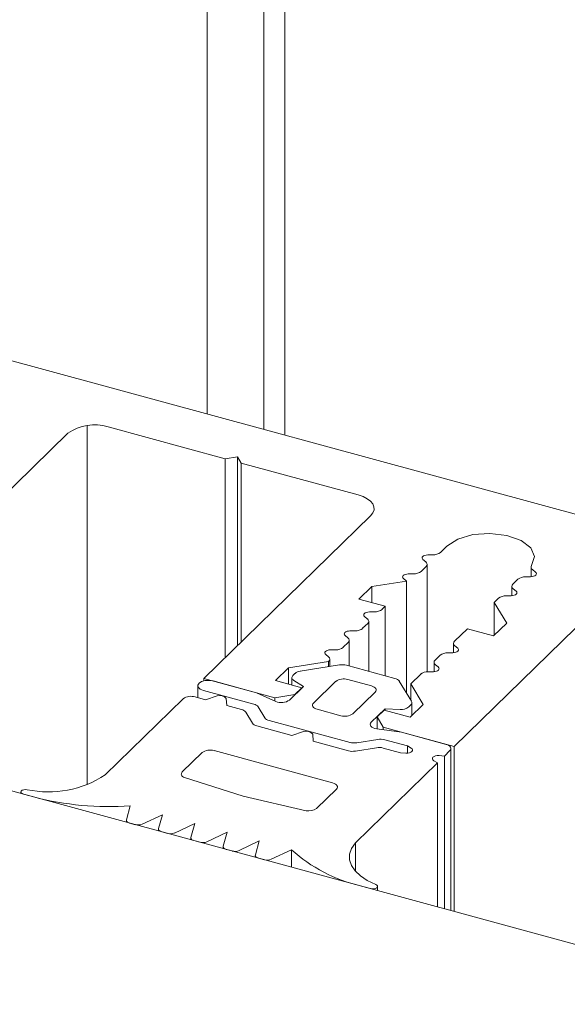
# Model space of a CAD drawing. Units: millimetres. Extents: x -247 to 4917, y 580 to 939.
# Drawn here: x -149 to -148, y 797 to 799 of the extents above; entities that cross this region are included whole.
import ezdxf

# ---------------------------------------------------------------- set-up
doc = ezdxf.new("R2010")
doc.units = ezdxf.units.MM
doc.layers.add('00_GROSOR 0.09', color=7, linetype='Continuous', lineweight=9)

msp = doc.modelspace()

# ---------------------------------------------------------------- linework, layer by layer
at = {"layer": '00_GROSOR 0.09'}
for p, q in [((-148.4211, 799.5291), (-148.4211, 798.1533)), ((-148.5186, 799.5229), (-148.5186, 798.1798)), ((-148.4473, 799.5035), (-148.4473, 798.1604)), ((-148.2077, 797.7612), (-146.4664, 799.4608)), ((-149.5783, 798.4678), (-148.0262, 798.046)), ((-148.6698, 798.1654), (-148.6698, 797.7135)), ((-148.6435, 798.1635), (-148.4959, 798.1234)), ((-149.2017, 797.6601), (-148.6942, 798.1555)), ((-148.4959, 798.1234), (-148.4807, 798.1258)), ((-148.4807, 798.1258), (-148.476, 798.118)), ((-148.4807, 798.1258), (-148.4807, 797.8879)), ((-148.4959, 798.1234), (-148.4959, 797.8731)), ((-148.476, 798.118), (-148.3285, 798.0779)), ((-148.476, 798.118), (-148.476, 797.8925)), ((-148.3128, 798.0518), (-148.5228, 797.8468)), ((-148.2249, 798.0056), (-148.2168, 798.0135)), ((-148.2409, 798.0024), (-148.2344, 798.0025)), ((-148.2435, 797.9937), (-148.2469, 797.9965)), ((-148.2417, 797.8551), (-148.2417, 797.9906)), ((-148.2654, 797.9785), (-148.2589, 797.9786)), ((-148.2494, 797.9817), (-148.243, 797.9879)), ((-148.1108, 797.9871), (-148.1108, 797.9749)), ((-148.1091, 797.984), (-148.1052, 797.9808)), ((-148.3113, 797.9626), (-148.2677, 797.9695)), ((-148.268, 797.9697), (-148.2714, 797.9726)), ((-148.2677, 797.9695), (-148.268, 797.9697)), ((-148.2677, 797.9695), (-148.2677, 797.8286)), ((-148.1273, 797.9717), (-148.1336, 797.9655)), ((-148.1113, 797.9749), (-148.1178, 797.9748)), ((-148.3277, 797.9467), (-148.3113, 797.9626)), ((-148.3113, 797.9626), (-148.3113, 797.9422)), ((-148.1358, 797.951), (-148.1423, 797.9509)), ((-148.1349, 797.9628), (-148.1349, 797.951)), ((-148.1332, 797.9598), (-148.1297, 797.9569)), ((-148.2945, 797.9377), (-148.3277, 797.9467)), ((-148.1518, 797.9478), (-148.1572, 797.9425)), ((-148.1572, 797.9425), (-148.1415, 797.9165)), ((-148.1572, 797.9425), (-148.1572, 797.9011)), ((-148.3144, 797.9307), (-148.3079, 797.9308)), ((-148.2984, 797.9339), (-148.2945, 797.9377)), ((-148.2945, 797.9377), (-148.2945, 797.8503)), ((-148.3229, 797.91), (-148.3165, 797.9161)), ((-148.317, 797.9219), (-148.3204, 797.9248)), ((-148.3152, 797.8559), (-148.3152, 797.9188)), ((-148.1415, 797.9165), (-148.1579, 797.9005)), ((-148.3389, 797.9068), (-148.3324, 797.9069)), ((-148.191, 797.9095), (-148.2071, 797.8938)), ((-148.1579, 797.9005), (-148.191, 797.9095)), ((-148.3474, 797.8861), (-148.3411, 797.8922)), ((-148.3415, 797.898), (-148.3449, 797.9008)), ((-148.3398, 797.8626), (-148.3398, 797.8949)), ((-148.2084, 797.8911), (-148.2084, 797.8793)), ((-148.366, 797.8741), (-148.3694, 797.8769)), ((-148.3634, 797.8828), (-148.3569, 797.883)), ((-148.2093, 797.8793), (-148.2158, 797.8791)), ((-148.2067, 797.888), (-148.2032, 797.8852)), ((-148.4163, 797.8601), (-148.3657, 797.8681)), ((-148.3519, 797.864), (-148.4014, 797.8561)), ((-148.3657, 797.8681), (-148.3657, 797.8618)), ((-148.3643, 797.862), (-148.3643, 797.871)), ((-148.2329, 797.8672), (-148.2329, 797.8554)), ((-148.2253, 797.876), (-148.2316, 797.8699)), ((-148.2312, 797.8641), (-148.2278, 797.8613)), ((-148.4327, 797.8442), (-148.4163, 797.8601)), ((-148.4163, 797.8601), (-148.4163, 797.8397)), ((-148.4081, 797.8533), (-148.4107, 797.8507)), ((-148.2822, 797.847), (-148.3433, 797.8636)), ((-148.2498, 797.8521), (-148.2623, 797.84)), ((-148.2338, 797.8553), (-148.2403, 797.8552)), ((-148.5228, 797.8468), (-148.4336, 797.8226)), ((-148.5228, 797.8468), (-148.5228, 797.8438)), ((-148.4565, 797.8288), (-148.5112, 797.8437)), ((-148.3995, 797.8352), (-148.4327, 797.8442)), ((-148.412, 797.848), (-148.412, 797.8386)), ((-148.4095, 797.8443), (-148.3974, 797.8368)), ((-148.3569, 797.8432), (-148.3849, 797.8159)), ((-148.3118, 797.8375), (-148.3417, 797.8457)), ((-148.2613, 797.8181), (-148.2767, 797.8436)), ((-148.2623, 797.84), (-148.2465, 797.814)), ((-148.2623, 797.84), (-148.2623, 797.8196)), ((-148.5304, 797.8377), (-148.5304, 797.8227)), ((-148.5234, 797.8317), (-148.4599, 797.8145)), ((-148.4322, 797.818), (-148.4565, 797.8288)), ((-148.3974, 797.8368), (-148.4149, 797.8197)), ((-148.4083, 797.8266), (-148.3995, 797.8352)), ((-148.3995, 797.8352), (-148.3995, 797.8347)), ((-148.3351, 797.8024), (-148.3071, 797.8297)), ((-148.5491, 797.8212), (-148.6472, 797.7254)), ((-148.5207, 797.8201), (-148.5339, 797.8236)), ((-148.5061, 797.8248), (-148.5207, 797.8201)), ((-148.4939, 797.8128), (-148.4946, 797.8217)), ((-148.4336, 797.8226), (-148.4083, 797.8266)), ((-148.4336, 797.8226), (-148.4336, 797.8186)), ((-148.4083, 797.8266), (-148.4083, 797.8262)), ((-148.2608, 797.8), (-148.2608, 797.8164)), ((-148.4755, 797.8078), (-148.4939, 797.8128)), ((-148.4618, 797.7907), (-148.47, 797.8044)), ((-148.4544, 797.811), (-148.4462, 797.7974)), ((-148.3802, 797.8081), (-148.3503, 797.8)), ((-148.3121, 797.7918), (-148.2946, 797.8088)), ((-148.296, 797.807), (-148.3048, 797.7985)), ((-148.2629, 797.798), (-148.296, 797.807)), ((-148.2946, 797.8088), (-148.2758, 797.808)), ((-148.2946, 797.8088), (-148.2946, 797.8067)), ((-148.2648, 797.811), (-148.2621, 797.8136)), ((-148.2465, 797.814), (-148.2629, 797.798)), ((-148.4407, 797.7939), (-148.3388, 797.7663)), ((-148.3048, 797.7985), (-148.2969, 797.7855)), ((-148.3048, 797.7985), (-148.3048, 797.7834)), ((-148.4119, 797.7752), (-148.4563, 797.7873)), ((-148.3973, 797.78), (-148.4119, 797.7752)), ((-148.2741, 797.7792), (-148.305, 797.7835)), ((-148.2969, 797.7855), (-148.2077, 797.7612)), ((-148.2969, 797.7855), (-148.2969, 797.7823)), ((-148.2177, 797.7639), (-148.2741, 797.7792)), ((-148.3851, 797.7679), (-148.3858, 797.7768)), ((-148.3407, 797.7559), (-148.3851, 797.7679)), ((-148.3303, 797.7659), (-148.3037, 797.7701)), ((-148.2951, 797.7697), (-148.2664, 797.7619)), ((-148.5251, 797.7536), (-148.55, 797.7292)), ((-148.3607, 797.7154), (-148.5099, 797.756)), ((-148.3056, 797.7597), (-148.3321, 797.7554)), ((-148.2752, 797.7533), (-148.297, 797.7593)), ((-148.2685, 797.7529), (-148.2752, 797.7533)), ((-148.2664, 797.7619), (-148.2619, 797.7593)), ((-148.2664, 797.7619), (-148.2664, 797.7529)), ((-148.22, 797.7492), (-148.213, 797.7561)), ((-148.2117, 797.5548), (-148.2117, 797.7588)), ((-148.2077, 797.7612), (-148.2077, 797.5537)), ((-142.6032, 796.0305), (-148.9046, 797.7431)), ((-148.3321, 797.6398), (-148.2287, 797.7407)), ((-148.2287, 797.7407), (-148.2333, 797.7433)), ((-148.2287, 797.7407), (-148.2287, 797.5595)), ((-148.2267, 797.7497), (-148.22, 797.7492)), ((-148.22, 797.7492), (-148.22, 797.5571)), ((-148.5473, 797.722), (-148.4732, 797.6986)), ((-148.7533, 797.7039), (-148.7533, 797.702)), ((-148.3809, 797.6832), (-148.3559, 797.7076)), ((-148.75, 797.7011), (-148.7374, 797.6977)), ((-148.4732, 797.6986), (-148.3939, 797.6804)), ((-148.6155, 797.6864), (-148.6203, 797.6687)), ((-148.6204, 797.6682), (-148.6204, 797.6659)), ((-148.6005, 797.6634), (-148.5749, 797.6754)), ((-148.5749, 797.6754), (-148.5798, 797.6578)), ((-148.6164, 797.6648), (-148.6091, 797.6628)), ((-148.5799, 797.6572), (-148.5799, 797.6549)), ((-148.5759, 797.6538), (-148.5684, 797.6518)), ((-148.5598, 797.6523), (-148.5343, 797.6643)), ((-148.5343, 797.6643), (-148.5392, 797.6467)), ((-148.5192, 797.6413), (-148.4937, 797.6533)), ((-148.4937, 797.6533), (-148.4986, 797.6357)), ((-148.5393, 797.6462), (-148.5393, 797.6438)), ((-148.5353, 797.6428), (-148.5278, 797.6407)), ((-148.4786, 797.6303), (-148.4531, 797.6423)), ((-148.4531, 797.6423), (-148.458, 797.6247)), ((-148.4987, 797.6351), (-148.4987, 797.6328)), ((-148.4947, 797.6317), (-148.4872, 797.6297)), ((-148.438, 797.6192), (-148.4125, 797.6312)), ((-148.4125, 797.6312), (-148.4125, 797.6094)), ((-148.3321, 797.6398), (-148.3321, 797.6041)), ((-148.4581, 797.6241), (-148.4581, 797.6218)), ((-148.4541, 797.6207), (-148.4466, 797.6187)), ((-148.3257, 797.5858), (-148.313, 797.5824)), ((-148.3041, 797.5799), (-148.3041, 797.5851))]:
    msp.add_line(p, q, dxfattribs=at)
at = {"layer": '00_GROSOR 0.09', "flags": 128}
for points in [[(-148.3285, 798.0779), (-148.3223, 798.0758), (-148.3171, 798.0732), (-148.313, 798.07), (-148.3101, 798.0665), (-148.3087, 798.0628), (-148.3086, 798.059), (-148.31, 798.0553), (-148.3128, 798.0518)], [(-148.2168, 798.0135), (-148.2032, 798.0223), (-148.1842, 798.0279), (-148.1626, 798.0295), (-148.1413, 798.027), (-148.1233, 798.0205), (-148.1112, 798.0112), (-148.1066, 798.0002), (-148.1101, 797.9891)], [(-148.2469, 797.9965), (-148.2477, 797.9974), (-148.2481, 797.9984), (-148.2479, 797.9994), (-148.2472, 798.0004), (-148.2461, 798.0012), (-148.2446, 798.0018), (-148.2428, 798.0022), (-148.2409, 798.0024)], [(-148.2714, 797.9726), (-148.2723, 797.9735), (-148.2726, 797.9745), (-148.2724, 797.9755), (-148.2717, 797.9764), (-148.2706, 797.9773), (-148.2691, 797.9779), (-148.2673, 797.9783), (-148.2654, 797.9785)], [(-148.1052, 797.9808), (-148.1044, 797.9799), (-148.1041, 797.9789), (-148.1043, 797.9779), (-148.105, 797.977), (-148.1061, 797.9762), (-148.1076, 797.9755), (-148.1094, 797.9751), (-148.1113, 797.9749)], [(-148.1297, 797.9569), (-148.1289, 797.956), (-148.1286, 797.955), (-148.1288, 797.954), (-148.1295, 797.9531), (-148.1306, 797.9522), (-148.1321, 797.9516), (-148.1339, 797.9512), (-148.1358, 797.951)], [(-148.3204, 797.9248), (-148.3213, 797.9257), (-148.3216, 797.9267), (-148.3214, 797.9277), (-148.3207, 797.9286), (-148.3196, 797.9294), (-148.3181, 797.9301), (-148.3163, 797.9305), (-148.3144, 797.9307)], [(-148.3449, 797.9008), (-148.3458, 797.9018), (-148.3461, 797.9027), (-148.3459, 797.9037), (-148.3452, 797.9047), (-148.3441, 797.9055), (-148.3426, 797.9062), (-148.3408, 797.9066), (-148.3389, 797.9068)], [(-148.3694, 797.8769), (-148.3703, 797.8778), (-148.3706, 797.8788), (-148.3704, 797.8798), (-148.3697, 797.8808), (-148.3686, 797.8816), (-148.3671, 797.8822), (-148.3653, 797.8827), (-148.3634, 797.8828)], [(-148.2032, 797.8852), (-148.2024, 797.8843), (-148.2021, 797.8833), (-148.2023, 797.8823), (-148.203, 797.8813), (-148.2041, 797.8805), (-148.2056, 797.8799), (-148.2074, 797.8794), (-148.2093, 797.8793)], [(-148.2278, 797.8613), (-148.2269, 797.8603), (-148.2266, 797.8594), (-148.2268, 797.8584), (-148.2275, 797.8574), (-148.2286, 797.8566), (-148.2301, 797.8559), (-148.2319, 797.8555), (-148.2338, 797.8553)], [(-148.5112, 797.8437), (-148.5161, 797.8444), (-148.5212, 797.8442), (-148.5257, 797.8429), (-148.5289, 797.8409), (-148.5304, 797.8383), (-148.5299, 797.8357), (-148.5274, 797.8334), (-148.5234, 797.8317)], [(-148.4107, 797.8507), (-148.4114, 797.8499), (-148.4118, 797.8491), (-148.412, 797.8482), (-148.412, 797.8474), (-148.4117, 797.8465), (-148.4112, 797.8457), (-148.4104, 797.845), (-148.4095, 797.8443)], [(-148.3071, 797.8297), (-148.3063, 797.8308), (-148.3059, 797.8319), (-148.3059, 797.833), (-148.3063, 797.8341), (-148.3072, 797.8352), (-148.3084, 797.8361), (-148.31, 797.8369), (-148.3118, 797.8375)], [(-148.3849, 797.8159), (-148.3857, 797.8149), (-148.3861, 797.8137), (-148.3861, 797.8126), (-148.3857, 797.8115), (-148.3848, 797.8104), (-148.3836, 797.8095), (-148.382, 797.8087), (-148.3802, 797.8081)], [(-148.305, 797.7835), (-148.3074, 797.7839), (-148.3095, 797.7847), (-148.3112, 797.7856), (-148.3125, 797.7867), (-148.3132, 797.788), (-148.3134, 797.7893), (-148.313, 797.7905), (-148.3121, 797.7918)], [(-148.2619, 797.7593), (-148.2606, 797.7583), (-148.26, 797.7572), (-148.2601, 797.756), (-148.2608, 797.7549), (-148.2622, 797.754), (-148.264, 797.7533), (-148.2662, 797.7529), (-148.2685, 797.7529)], [(-148.213, 797.7561), (-148.2121, 797.7571), (-148.2117, 797.7582), (-148.2117, 797.7594), (-148.2122, 797.7605), (-148.213, 797.7615), (-148.2143, 797.7625), (-148.2158, 797.7633), (-148.2177, 797.7639)], [(-148.2333, 797.7433), (-148.2345, 797.7443), (-148.2351, 797.7454), (-148.235, 797.7466), (-148.2343, 797.7477), (-148.233, 797.7486), (-148.2311, 797.7493), (-148.229, 797.7497), (-148.2267, 797.7497)], [(-148.55, 797.7292), (-148.5508, 797.7283), (-148.5512, 797.7273), (-148.5513, 797.7264), (-148.5511, 797.7254), (-148.5506, 797.7244), (-148.5497, 797.7235), (-148.5486, 797.7227), (-148.5473, 797.722)], [(-148.3559, 797.7076), (-148.3551, 797.7086), (-148.3547, 797.7097), (-148.3547, 797.7109), (-148.3552, 797.712), (-148.356, 797.713), (-148.3572, 797.714), (-148.3588, 797.7148), (-148.3607, 797.7154)], [(-148.7453, 797.7068), (-148.7475, 797.707), (-148.7497, 797.7067), (-148.7515, 797.7061), (-148.7528, 797.7051), (-148.7533, 797.704), (-148.7529, 797.7028), (-148.7518, 797.7019), (-148.75, 797.7011)], [(-148.6203, 797.6687), (-148.6204, 797.6682), (-148.6203, 797.6676), (-148.62, 797.667), (-148.6195, 797.6665), (-148.6189, 797.6659), (-148.6182, 797.6655), (-148.6173, 797.6651), (-148.6164, 797.6648)], [(-148.5798, 797.6578), (-148.5799, 797.6572), (-148.5798, 797.6566), (-148.5795, 797.656), (-148.579, 797.6555), (-148.5784, 797.6549), (-148.5777, 797.6545), (-148.5768, 797.6541), (-148.5759, 797.6538)], [(-148.5392, 797.6467), (-148.5393, 797.6461), (-148.5392, 797.6455), (-148.5389, 797.645), (-148.5385, 797.6444), (-148.5379, 797.6439), (-148.5371, 797.6435), (-148.5362, 797.6431), (-148.5353, 797.6428)], [(-148.4986, 797.6357), (-148.4987, 797.6351), (-148.4986, 797.6345), (-148.4983, 797.6339), (-148.4979, 797.6334), (-148.4973, 797.6329), (-148.4965, 797.6324), (-148.4956, 797.632), (-148.4947, 797.6317)], [(-148.3065, 797.5876), (-148.317, 797.5925), (-148.3257, 797.5982), (-148.3325, 797.6045), (-148.3371, 797.6114), (-148.3393, 797.6186), (-148.3393, 797.6258), (-148.3368, 797.633), (-148.3321, 797.6398)], [(-148.458, 797.6247), (-148.4581, 797.6241), (-148.458, 797.6235), (-148.4577, 797.6229), (-148.4573, 797.6224), (-148.4567, 797.6219), (-148.4559, 797.6214), (-148.4551, 797.621), (-148.4541, 797.6207)], [(-148.313, 797.5824), (-148.3109, 797.582), (-148.3086, 797.5821), (-148.3066, 797.5826), (-148.3051, 797.5834), (-148.3043, 797.5845), (-148.3042, 797.5857), (-148.305, 797.5867), (-148.3065, 797.5876)]]:
    msp.add_lwpolyline(points, dxfattribs=at)
at = {"layer": '00_GROSOR 0.09'}
for centre, radius, start, end in [((-148.6607, 798.1084), 0.0578, 72.6979, 125.3955), ((-148.2338, 798.0171), 0.0146, 267.8551, 308.0652), ((-148.2454, 797.9906), 0.00361, 310.6393, 57.792), ((-148.1072, 797.987), 0.00357, 145.0155, 238.0927), ((-148.2583, 797.9932), 0.0146, 267.8562, 308.0641), ((-148.1313, 797.9628), 0.00361, 130.6628, 237.8448), ((-148.1183, 797.9602), 0.0146, 87.8394, 128.0553), ((-148.1428, 797.9363), 0.0146, 87.8407, 128.0548), ((-148.3073, 797.9453), 0.0146, 267.8561, 308.0651), ((-148.3189, 797.9189), 0.00361, 310.6417, 57.7896), ((-148.3318, 797.9214), 0.0146, 267.8564, 308.0648), ((-148.3434, 797.895), 0.00361, 310.6403, 57.791), ((-148.2048, 797.8911), 0.00361, 130.6653, 237.845), ((-148.3563, 797.8975), 0.0146, 267.857, 308.0642), ((-148.2163, 797.8646), 0.0146, 87.8404, 128.0552), ((-148.3679, 797.871), 0.00363, 307.0917, 57.5463), ((-148.3486, 797.8433), 0.0209, 75.4225, 99.0443), ((-148.2293, 797.8672), 0.00361, 130.6628, 237.8448), ((-148.4, 797.8437), 0.0125, 96.2869, 129.9159), ((-148.2409, 797.8407), 0.0146, 87.8405, 128.0541), ((-148.3468, 797.8291), 0.0173, 72.6896, 125.4124), ((-148.2839, 797.838), 0.00911, 37.4392, 78.99), ((-148.539, 797.8071), 0.0173, 72.7002, 125.3893), ((-148.5024, 797.8157), 0.00985, 37.6137, 111.9773), ((-148.4616, 797.8055), 0.00908, 37.2922, 79.0312), ((-148.4251, 797.8342), 0.0177, 246.0761, 305.0156), ((-148.2643, 797.8163), 0.00343, 308.8599, 30.8245), ((-148.4773, 797.7988), 0.00911, 37.3554, 78.9919), ((-148.3452, 797.8165), 0.0173, 252.7095, 305.3807), ((-148.2742, 797.8233), 0.0155, 263.9928, 307.2333), ((-148.4546, 797.7962), 0.00908, 217.2924, 259.0341), ((-148.439, 797.8029), 0.00908, 217.2922, 259.0312), ((-148.3936, 797.7708), 0.00985, 37.6003, 111.9906), ((-148.3336, 797.7865), 0.0209, 255.4176, 279.0976), ((-148.3004, 797.7494), 0.021, 75.4338, 99.0696), ((-148.5151, 797.7394), 0.0173, 72.6998, 125.3896), ((-148.3354, 797.7761), 0.021, 255.4316, 279.07), ((-148.3023, 797.739), 0.021, 75.4348, 99.0669), ((-148.7184, 797.8328), 0.1288, 257.9218, 303.5463), ((-148.6419, 798.0655), 0.38, 255.443, 273.9782), ((-148.3907, 797.6966), 0.0165, 258.5377, 306.2068), ((-148.6056, 797.6756), 0.0132, 254.8282, 292.6393), ((-148.5649, 797.6645), 0.0132, 254.8047, 292.7571), ((-148.5243, 797.6534), 0.0132, 254.7791, 292.8005), ((-148.4837, 797.6424), 0.0132, 254.7997, 292.7799), ((-148.281, 797.7769), 0.1962, 227.9153, 256.85), ((-148.4431, 797.6314), 0.0132, 254.8047, 292.7571)]:
    msp.add_arc(centre, radius, start, end, dxfattribs=at)

doc.saveas('drawing.dxf')
